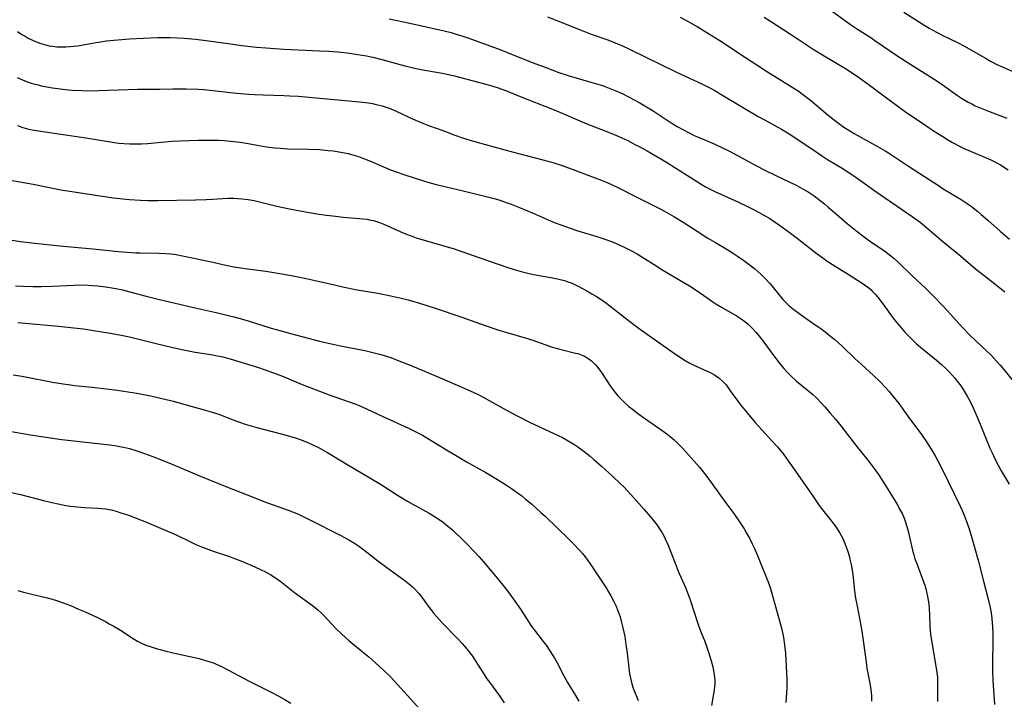
# Model space of a CAD drawing. Units: inches. Extents: x 2054866 to 2060217, y 211345 to 215626.
# Drawn here: x 2055382 to 2055548, y 214463 to 214577 of the extents above; entities that cross this region are included whole.
import ezdxf

# ---------------------------------------------------------------- set-up
doc = ezdxf.new("R2010")
doc.units = ezdxf.units.IN
doc.header["$MEASUREMENT"] = 0
doc.layers.add('c_26_T13S_R18E', color=248, linetype='Continuous')

msp = doc.modelspace()

# ---------------------------------------------------------------- linework, layer by layer
at = {"layer": 'c_26_T13S_R18E'}
for points in [[(2055444.12, 214577.61, 914), (2055447.6, 214576.9, 914), (2055453.38, 214575.6, 914), (2055454.61, 214575.28, 914), (2055455.4, 214575.05, 914), (2055456.37, 214574.75, 914), (2055457.54, 214574.35, 914), (2055462.93, 214572.36, 914), (2055464.88, 214571.61, 914), (2055468.43, 214570.19, 914), (2055470.69, 214569.33, 914), (2055472.72, 214568.58, 914), (2055474.47, 214568, 914), (2055478.1, 214566.95, 914), (2055479.68, 214566.47, 914), (2055480.36, 214566.25, 914), (2055481.24, 214565.93, 914), (2055482.6, 214565.38, 914), (2055483.42, 214565.01, 914), (2055484.7, 214564.38, 914), (2055485.34, 214564.04, 914), (2055486.37, 214563.46, 914), (2055488.61, 214562.09, 914), (2055491.69, 214560.09, 914), (2055492.65, 214559.49, 914), (2055493.74, 214558.88, 914), (2055494.59, 214558.43, 914), (2055495.56, 214557.95, 914), (2055496.1, 214557.71, 914), (2055498.9, 214556.53, 914), (2055500.42, 214555.82, 914), (2055501.38, 214555.34, 914), (2055502.84, 214554.58, 914), (2055506.06, 214552.85, 914), (2055507.47, 214552.12, 914), (2055509.2, 214551.25, 914), (2055512.82, 214549.51, 914), (2055514.03, 214548.86, 914), (2055514.74, 214548.43, 914), (2055515.76, 214547.76, 914), (2055516.79, 214547.01, 914), (2055517.48, 214546.46, 914), (2055518.15, 214545.9, 914), (2055519.99, 214544.28, 914), (2055521.35, 214543.12, 914), (2055523, 214541.78, 914), (2055524.17, 214540.89, 914), (2055525.11, 214540.22, 914), (2055527.82, 214538.36, 914), (2055528.49, 214537.86, 914), (2055529.21, 214537.26, 914), (2055529.9, 214536.63, 914), (2055532.23, 214534.37, 914), (2055534.66, 214532.09, 914), (2055536.01, 214530.76, 914), (2055537.35, 214529.37, 914), (2055538.25, 214528.39, 914), (2055540.15, 214526.27, 914), (2055541.79, 214524.55, 914), (2055543.01, 214523.34, 914), (2055544.88, 214521.61, 914), (2055545.58, 214520.93, 914), (2055546.46, 214520, 914), (2055547.11, 214519.26, 914), (2055547.74, 214518.51, 914), (2055549.1, 214516.81, 914)], [(2055470.83, 214577.93, 912), (2055472.42, 214577.34, 912), (2055476.75, 214575.58, 912), (2055478.19, 214575.04, 912), (2055480.83, 214574.1, 912), (2055482.1, 214573.62, 912), (2055482.73, 214573.36, 912), (2055483.36, 214573.09, 912), (2055484.73, 214572.45, 912), (2055492.47, 214568.65, 912), (2055496.94, 214566.62, 912), (2055498.27, 214565.95, 912), (2055498.91, 214565.6, 912), (2055500.22, 214564.83, 912), (2055506.35, 214561.16, 912), (2055507.5, 214560.51, 912), (2055510.26, 214559.01, 912), (2055511.54, 214558.24, 912), (2055513.35, 214557.07, 912), (2055516.09, 214555.18, 912), (2055516.98, 214554.58, 912), (2055518.04, 214553.91, 912), (2055520.46, 214552.43, 912), (2055521.77, 214551.59, 912), (2055523.01, 214550.74, 912), (2055525.99, 214548.61, 912), (2055532.27, 214544.31, 912), (2055533.62, 214543.33, 912), (2055534.77, 214542.41, 912), (2055537.47, 214540.11, 912), (2055540.15, 214537.9, 912), (2055543.26, 214535.28, 912), (2055544.65, 214534.18, 912), (2055546.79, 214532.52, 912), (2055547.92, 214531.62, 912)], [(2055493.19, 214577.9, 910), (2055494.55, 214577.16, 910), (2055496.03, 214576.32, 910), (2055497.68, 214575.33, 910), (2055498.86, 214574.6, 910), (2055500.12, 214573.79, 910), (2055503.21, 214571.72, 910), (2055506.09, 214569.85, 910), (2055507.92, 214568.69, 910), (2055512.08, 214566.11, 910), (2055513.25, 214565.34, 910), (2055513.81, 214564.94, 910), (2055514.5, 214564.42, 910), (2055515.17, 214563.89, 910), (2055517.79, 214561.68, 910), (2055518.95, 214560.73, 910), (2055520.08, 214559.88, 910), (2055520.77, 214559.38, 910), (2055521.31, 214559.03, 910), (2055522.49, 214558.3, 910), (2055526.56, 214556.05, 910), (2055527.71, 214555.39, 910), (2055528.27, 214555.04, 910), (2055529.5, 214554.23, 910), (2055531.51, 214552.87, 910), (2055534.37, 214551.03, 910), (2055536.7, 214549.51, 910), (2055537.53, 214548.99, 910), (2055539.72, 214547.69, 910), (2055540.52, 214547.19, 910), (2055541.55, 214546.49, 910), (2055542.26, 214545.98, 910), (2055543.33, 214545.15, 910), (2055543.93, 214544.66, 910), (2055545.06, 214543.68, 910), (2055547.1, 214541.85, 910), (2055548.69, 214540.46, 910)], [(2055507.33, 214577.91, 908), (2055508.6, 214577.09, 908), (2055510.48, 214575.84, 908), (2055513.21, 214574.07, 908), (2055515.78, 214572.38, 908), (2055516.89, 214571.7, 908), (2055521.34, 214569.05, 908), (2055522.24, 214568.48, 908), (2055523.02, 214567.95, 908), (2055523.65, 214567.49, 908), (2055525.46, 214566.14, 908), (2055527.74, 214564.47, 908), (2055530.08, 214562.72, 908), (2055531.16, 214561.94, 908), (2055534.75, 214559.5, 908), (2055535.88, 214558.74, 908), (2055537.43, 214557.76, 908), (2055538.38, 214557.18, 908), (2055539.07, 214556.78, 908), (2055540.26, 214556.15, 908), (2055541.17, 214555.73, 908), (2055543.99, 214554.53, 908), (2055545.53, 214553.84, 908), (2055546.31, 214553.45, 908), (2055547.19, 214552.98, 908), (2055548.47, 214552.19, 908)], [(2055518.87, 214578.86, 906), (2055521.02, 214577.28, 906), (2055521.87, 214576.68, 906), (2055523.09, 214575.86, 906), (2055525.31, 214574.44, 906), (2055526.01, 214573.98, 906), (2055528.46, 214572.26, 906), (2055529.51, 214571.53, 906), (2055531.43, 214570.29, 906), (2055534.95, 214568.09, 906), (2055536.43, 214567.15, 906), (2055537.75, 214566.27, 906), (2055539.92, 214564.71, 906), (2055540.61, 214564.25, 906), (2055541.16, 214563.91, 906), (2055541.72, 214563.58, 906), (2055542.32, 214563.26, 906), (2055542.92, 214562.96, 906), (2055543.74, 214562.6, 906), (2055545.14, 214562.03, 906), (2055548.25, 214560.88, 906)], [(2055530.85, 214578.74, 904), (2055533.98, 214576.75, 904), (2055535.16, 214576.04, 904), (2055536.36, 214575.37, 904), (2055537.47, 214574.8, 904), (2055539.95, 214573.6, 904), (2055541, 214573.06, 904), (2055541.88, 214572.57, 904), (2055544.95, 214570.8, 904), (2055545.6, 214570.44, 904), (2055546.55, 214569.94, 904), (2055547.61, 214569.45, 904), (2055550.76, 214568.08, 904)], [(2055381.51, 214575.46, 916), (2055382.23, 214574.99, 916), (2055382.77, 214574.67, 916), (2055383.31, 214574.36, 916), (2055384.12, 214573.97, 916), (2055384.54, 214573.79, 916), (2055385.44, 214573.45, 916), (2055386.23, 214573.22, 916), (2055386.84, 214573.08, 916), (2055387.45, 214572.98, 916), (2055388.15, 214572.91, 916), (2055388.85, 214572.87, 916), (2055389.65, 214572.88, 916), (2055390.36, 214572.92, 916), (2055390.97, 214572.99, 916), (2055391.59, 214573.07, 916), (2055394.73, 214573.62, 916), (2055395.55, 214573.75, 916), (2055396.45, 214573.88, 916), (2055398.41, 214574.08, 916), (2055400.39, 214574.23, 916), (2055402.67, 214574.37, 916), (2055405.13, 214574.45, 916), (2055407.25, 214574.45, 916), (2055408.4, 214574.42, 916), (2055409.58, 214574.36, 916), (2055411.5, 214574.19, 916), (2055413.27, 214573.98, 916), (2055417.42, 214573.37, 916), (2055419.33, 214573.12, 916), (2055421.78, 214572.85, 916), (2055423.42, 214572.7, 916), (2055424.79, 214572.6, 916), (2055426.42, 214572.5, 916), (2055432.41, 214572.24, 916), (2055433.94, 214572.14, 916), (2055435.41, 214572.03, 916), (2055437.05, 214571.86, 916), (2055438.88, 214571.61, 916), (2055440.34, 214571.37, 916), (2055441.36, 214571.17, 916), (2055442.9, 214570.78, 916), (2055446.77, 214569.69, 916), (2055447.48, 214569.5, 916), (2055448.38, 214569.29, 916), (2055449.79, 214569.01, 916), (2055452.79, 214568.52, 916), (2055453.35, 214568.42, 916), (2055454.91, 214568.06, 916), (2055458.28, 214567.15, 916), (2055461.02, 214566.43, 916), (2055462.31, 214566.05, 916), (2055463.15, 214565.76, 916), (2055463.91, 214565.47, 916), (2055466.24, 214564.52, 916), (2055471.64, 214562.37, 916), (2055473.01, 214561.81, 916), (2055477.45, 214559.94, 916), (2055481.67, 214558.27, 916), (2055482.83, 214557.78, 916), (2055484.35, 214557.08, 916), (2055485.68, 214556.4, 916), (2055486.36, 214556.04, 916), (2055487.6, 214555.35, 916), (2055490.89, 214553.45, 916), (2055492.31, 214552.58, 916), (2055494.42, 214551.21, 916), (2055495.96, 214550.23, 916), (2055496.71, 214549.77, 916), (2055497.47, 214549.32, 916), (2055498, 214549.03, 916), (2055499.01, 214548.52, 916), (2055502.88, 214546.75, 916), (2055504.4, 214546.03, 916), (2055505.68, 214545.4, 916), (2055506.38, 214545.05, 916), (2055507.31, 214544.54, 916), (2055508.28, 214543.96, 916), (2055508.87, 214543.58, 916), (2055509.95, 214542.84, 916), (2055511.77, 214541.52, 916), (2055512.92, 214540.65, 916), (2055515.25, 214538.79, 916), (2055516.26, 214538.03, 916), (2055517.23, 214537.32, 916), (2055517.98, 214536.8, 916), (2055518.87, 214536.21, 916), (2055521.67, 214534.47, 916), (2055523.87, 214533.08, 916), (2055524.27, 214532.81, 916), (2055524.99, 214532.26, 916), (2055525.3, 214531.99, 916), (2055525.61, 214531.69, 916), (2055526.03, 214531.24, 916), (2055526.43, 214530.77, 916), (2055527.18, 214529.79, 916), (2055529.25, 214526.97, 916), (2055530.18, 214525.82, 916), (2055531.07, 214524.8, 916), (2055532.04, 214523.8, 916), (2055533.04, 214522.87, 916), (2055534.04, 214522.02, 916), (2055536.38, 214520.1, 916), (2055537.31, 214519.29, 916), (2055537.89, 214518.75, 916), (2055538.45, 214518.2, 916), (2055538.97, 214517.63, 916), (2055539.48, 214517.04, 916), (2055539.83, 214516.61, 916), (2055540.3, 214515.98, 916), (2055540.69, 214515.44, 916), (2055541.06, 214514.88, 916), (2055541.58, 214514.02, 916), (2055541.86, 214513.5, 916), (2055542.37, 214512.45, 916), (2055542.93, 214511.18, 916), (2055543.73, 214509.29, 916), (2055545.4, 214505.26, 916), (2055545.76, 214504.46, 916), (2055546.34, 214503.22, 916), (2055546.76, 214502.41, 916), (2055547.29, 214501.47, 916), (2055548.65, 214499.19, 916)], [(2055381.42, 214567.7, 918), (2055382.32, 214567.32, 918), (2055383.15, 214567.01, 918), (2055383.81, 214566.79, 918), (2055384.48, 214566.59, 918), (2055384.99, 214566.46, 918), (2055385.51, 214566.34, 918), (2055386.46, 214566.15, 918), (2055387.4, 214566, 918), (2055389.12, 214565.76, 918), (2055390.03, 214565.66, 918), (2055390.75, 214565.6, 918), (2055392.32, 214565.52, 918), (2055393.71, 214565.5, 918), (2055395.23, 214565.53, 918), (2055401.7, 214565.75, 918), (2055405.41, 214565.78, 918), (2055407.66, 214565.83, 918), (2055408.42, 214565.83, 918), (2055409.93, 214565.81, 918), (2055412.02, 214565.73, 918), (2055412.92, 214565.68, 918), (2055414.39, 214565.55, 918), (2055418.4, 214565.08, 918), (2055420.42, 214564.91, 918), (2055421.51, 214564.84, 918), (2055422.91, 214564.78, 918), (2055426.41, 214564.71, 918), (2055427.4, 214564.65, 918), (2055428.81, 214564.55, 918), (2055439.14, 214563.62, 918), (2055440.63, 214563.44, 918), (2055441.35, 214563.32, 918), (2055441.92, 214563.2, 918), (2055442.96, 214562.93, 918), (2055443.44, 214562.78, 918), (2055444.29, 214562.48, 918), (2055445.4, 214562.02, 918), (2055448.08, 214560.77, 918), (2055449.93, 214559.97, 918), (2055450.74, 214559.65, 918), (2055453.33, 214558.74, 918), (2055455.22, 214558.02, 918), (2055456.49, 214557.56, 918), (2055457.4, 214557.26, 918), (2055458.74, 214556.87, 918), (2055463.63, 214555.52, 918), (2055466.14, 214554.85, 918), (2055470.06, 214553.84, 918), (2055471.72, 214553.38, 918), (2055473.29, 214552.87, 918), (2055474.96, 214552.28, 918), (2055478.25, 214551.05, 918), (2055480.06, 214550.35, 918), (2055480.86, 214550.02, 918), (2055481.7, 214549.64, 918), (2055482.54, 214549.24, 918), (2055485.75, 214547.59, 918), (2055488.49, 214546.26, 918), (2055489.94, 214545.53, 918), (2055491.33, 214544.77, 918), (2055492.14, 214544.3, 918), (2055493.68, 214543.36, 918), (2055496.04, 214541.83, 918), (2055497.87, 214540.66, 918), (2055499.13, 214539.9, 918), (2055500.93, 214538.83, 918), (2055502.18, 214538.06, 918), (2055502.82, 214537.63, 918), (2055503.93, 214536.86, 918), (2055504.79, 214536.22, 918), (2055505.74, 214535.48, 918), (2055506.29, 214535.02, 918), (2055506.8, 214534.56, 918), (2055507.14, 214534.24, 918), (2055507.7, 214533.66, 918), (2055508.24, 214533.06, 918), (2055508.62, 214532.6, 918), (2055510.01, 214530.86, 918), (2055510.47, 214530.32, 918), (2055511.04, 214529.73, 918), (2055511.58, 214529.25, 918), (2055512.14, 214528.8, 918), (2055513.16, 214528.03, 918), (2055514, 214527.42, 918), (2055515.96, 214526.07, 918), (2055516.87, 214525.42, 918), (2055517.9, 214524.64, 918), (2055518.57, 214524.11, 918), (2055519.24, 214523.56, 918), (2055519.84, 214523.02, 918), (2055520.47, 214522.44, 918), (2055522.7, 214520.31, 918), (2055523.68, 214519.4, 918), (2055525.78, 214517.52, 918), (2055526.78, 214516.56, 918), (2055527.83, 214515.46, 918), (2055528.36, 214514.87, 918), (2055529.05, 214514.05, 918), (2055529.54, 214513.42, 918), (2055530.02, 214512.79, 918), (2055531.56, 214510.65, 918), (2055533.83, 214507.58, 918), (2055534.7, 214506.34, 918), (2055535.5, 214505.09, 918), (2055536.17, 214503.95, 918), (2055536.55, 214503.27, 918), (2055537.41, 214501.59, 918), (2055540.37, 214495.49, 918), (2055540.73, 214494.74, 918), (2055541.06, 214493.97, 918), (2055541.39, 214493.1, 918), (2055541.88, 214491.65, 918), (2055542.34, 214490.16, 918), (2055543.45, 214486.18, 918), (2055544.33, 214482.88, 918), (2055545.1, 214479.84, 918), (2055545.37, 214478.67, 918), (2055545.58, 214477.54, 918), (2055545.71, 214476.57, 918), (2055545.82, 214475.15, 918), (2055545.86, 214474.08, 918), (2055545.84, 214467.72, 918), (2055545.87, 214466.18, 918), (2055545.98, 214464.51, 918), (2055546.18, 214462.05, 918)], [(2055381.47, 214559.61, 920), (2055382.39, 214559.32, 920), (2055383.18, 214559.1, 920), (2055383.98, 214558.91, 920), (2055385.02, 214558.71, 920), (2055388.79, 214558.18, 920), (2055392.69, 214557.59, 920), (2055397.86, 214556.76, 920), (2055398.6, 214556.66, 920), (2055399.44, 214556.58, 920), (2055400.4, 214556.53, 920), (2055401.29, 214556.52, 920), (2055402.41, 214556.55, 920), (2055403.38, 214556.62, 920), (2055407.54, 214556.97, 920), (2055408.92, 214557.06, 920), (2055410.42, 214557.13, 920), (2055411.92, 214557.17, 920), (2055413.31, 214557.19, 920), (2055414.41, 214557.18, 920), (2055415.42, 214557.14, 920), (2055416.33, 214557.1, 920), (2055417.39, 214557.01, 920), (2055419.01, 214556.82, 920), (2055420.38, 214556.61, 920), (2055423.47, 214556.06, 920), (2055424.86, 214555.88, 920), (2055425.81, 214555.79, 920), (2055427.06, 214555.73, 920), (2055430.56, 214555.65, 920), (2055432.41, 214555.57, 920), (2055433.86, 214555.45, 920), (2055434.72, 214555.35, 920), (2055435.38, 214555.26, 920), (2055436.26, 214555.1, 920), (2055437.24, 214554.89, 920), (2055437.78, 214554.76, 920), (2055438.94, 214554.41, 920), (2055439.55, 214554.2, 920), (2055440.69, 214553.75, 920), (2055441.37, 214553.47, 920), (2055444.07, 214552.28, 920), (2055445.17, 214551.86, 920), (2055446.79, 214551.31, 920), (2055449.91, 214550.31, 920), (2055450.68, 214550.08, 920), (2055452.06, 214549.72, 920), (2055456.39, 214548.69, 920), (2055460.69, 214547.62, 920), (2055462.06, 214547.26, 920), (2055462.98, 214546.97, 920), (2055463.83, 214546.68, 920), (2055464.67, 214546.37, 920), (2055466.09, 214545.81, 920), (2055468.39, 214544.84, 920), (2055470.91, 214543.74, 920), (2055472.11, 214543.25, 920), (2055473.06, 214542.89, 920), (2055474.46, 214542.39, 920), (2055475.94, 214541.9, 920), (2055479.15, 214540.93, 920), (2055480.33, 214540.55, 920), (2055481.61, 214540.07, 920), (2055482.76, 214539.59, 920), (2055484.22, 214538.91, 920), (2055485.08, 214538.46, 920), (2055485.92, 214537.99, 920), (2055487.15, 214537.24, 920), (2055488.8, 214536.19, 920), (2055490.26, 214535.28, 920), (2055494.77, 214532.6, 920), (2055495.7, 214531.99, 920), (2055497.89, 214530.47, 920), (2055498.93, 214529.77, 920), (2055500.16, 214529.01, 920), (2055502.76, 214527.5, 920), (2055503.49, 214527.04, 920), (2055504.06, 214526.63, 920), (2055504.56, 214526.22, 920), (2055504.99, 214525.82, 920), (2055505.51, 214525.29, 920), (2055506.01, 214524.74, 920), (2055506.52, 214524.12, 920), (2055507.27, 214523.14, 920), (2055508.98, 214520.8, 920), (2055509.88, 214519.62, 920), (2055510.65, 214518.69, 920), (2055511.26, 214518.02, 920), (2055511.83, 214517.44, 920), (2055512.79, 214516.58, 920), (2055515.48, 214514.37, 920), (2055516.23, 214513.68, 920), (2055516.91, 214512.98, 920), (2055517.56, 214512.25, 920), (2055518.49, 214511.17, 920), (2055519.35, 214510.16, 920), (2055520.26, 214509.02, 920), (2055522.91, 214505.63, 920), (2055524.8, 214503.27, 920), (2055525.72, 214502.07, 920), (2055526.6, 214500.82, 920), (2055527.2, 214499.88, 920), (2055529.52, 214496.14, 920), (2055529.85, 214495.58, 920), (2055530.17, 214495.01, 920), (2055530.58, 214494.24, 920), (2055530.94, 214493.45, 920), (2055531.18, 214492.79, 920), (2055531.41, 214492.04, 920), (2055531.61, 214491.28, 920), (2055532.17, 214488.79, 920), (2055532.4, 214487.86, 920), (2055532.56, 214487.29, 920), (2055532.76, 214486.64, 920), (2055533.1, 214485.66, 920), (2055534.2, 214482.76, 920), (2055534.4, 214482.17, 920), (2055534.58, 214481.58, 920), (2055534.72, 214481.07, 920), (2055534.88, 214480.29, 920), (2055534.99, 214479.68, 920), (2055535.07, 214479.06, 920), (2055535.16, 214478.17, 920), (2055535.21, 214477.26, 920), (2055535.28, 214475.18, 920), (2055535.4, 214473.92, 920), (2055535.65, 214472.18, 920), (2055536.34, 214468.21, 920), (2055536.44, 214467.45, 920), (2055536.53, 214466.68, 920), (2055536.58, 214465.65, 920), (2055536.58, 214464.87, 920), (2055536.55, 214462.57, 920)], [(2055379.62, 214550.53, 922), (2055384.12, 214549.73, 922), (2055387.43, 214549.05, 922), (2055388.82, 214548.8, 922), (2055391.02, 214548.45, 922), (2055395.78, 214547.74, 922), (2055397.66, 214547.47, 922), (2055399.27, 214547.28, 922), (2055400.39, 214547.17, 922), (2055402.24, 214547.06, 922), (2055403.46, 214547.02, 922), (2055405.17, 214547, 922), (2055411.49, 214547.12, 922), (2055413.28, 214547.17, 922), (2055414.38, 214547.22, 922), (2055416.06, 214547.34, 922), (2055416.92, 214547.38, 922), (2055417.93, 214547.39, 922), (2055418.62, 214547.36, 922), (2055419.31, 214547.3, 922), (2055420.37, 214547.16, 922), (2055421.38, 214546.97, 922), (2055425.21, 214546.05, 922), (2055427.06, 214545.64, 922), (2055428.81, 214545.32, 922), (2055431.95, 214544.77, 922), (2055433.55, 214544.52, 922), (2055435.09, 214544.33, 922), (2055436.39, 214544.21, 922), (2055439.14, 214543.98, 922), (2055439.72, 214543.93, 922), (2055440.4, 214543.83, 922), (2055441.07, 214543.71, 922), (2055441.5, 214543.6, 922), (2055442.48, 214543.28, 922), (2055443.33, 214542.95, 922), (2055446.1, 214541.73, 922), (2055446.91, 214541.39, 922), (2055447.87, 214541.02, 922), (2055448.71, 214540.73, 922), (2055450.44, 214540.19, 922), (2055453.37, 214539.37, 922), (2055455.1, 214538.84, 922), (2055456.36, 214538.42, 922), (2055459.44, 214537.33, 922), (2055464.15, 214535.69, 922), (2055465.05, 214535.4, 922), (2055466.4, 214535.01, 922), (2055467.75, 214534.69, 922), (2055468.47, 214534.55, 922), (2055471.39, 214534.04, 922), (2055472.51, 214533.81, 922), (2055473.67, 214533.5, 922), (2055474.26, 214533.3, 922), (2055474.79, 214533.1, 922), (2055475.3, 214532.88, 922), (2055476.01, 214532.54, 922), (2055477.45, 214531.76, 922), (2055478.31, 214531.27, 922), (2055479.09, 214530.8, 922), (2055480.36, 214529.96, 922), (2055481.53, 214529.1, 922), (2055484.71, 214526.62, 922), (2055486.5, 214525.26, 922), (2055491.83, 214521.48, 922), (2055493.39, 214520.43, 922), (2055494.04, 214520.02, 922), (2055494.7, 214519.65, 922), (2055495.15, 214519.41, 922), (2055496.21, 214518.91, 922), (2055497.64, 214518.29, 922), (2055498.21, 214518.03, 922), (2055498.99, 214517.61, 922), (2055499.71, 214517.12, 922), (2055500.45, 214516.46, 922), (2055500.92, 214515.92, 922), (2055501.27, 214515.46, 922), (2055502.06, 214514.31, 922), (2055502.6, 214513.56, 922), (2055503.37, 214512.55, 922), (2055504.45, 214511.24, 922), (2055505.84, 214509.61, 922), (2055506.95, 214508.34, 922), (2055508.69, 214506.47, 922), (2055509.6, 214505.47, 922), (2055510.09, 214504.89, 922), (2055510.6, 214504.24, 922), (2055511.4, 214503.14, 922), (2055512.64, 214501.38, 922), (2055515.59, 214497.11, 922), (2055516.63, 214495.63, 922), (2055517.62, 214494.32, 922), (2055518.54, 214493.19, 922), (2055519.15, 214492.4, 922), (2055519.65, 214491.67, 922), (2055520.11, 214490.92, 922), (2055520.59, 214490.02, 922), (2055520.83, 214489.49, 922), (2055521.23, 214488.49, 922), (2055521.39, 214488.02, 922), (2055521.65, 214487.15, 922), (2055521.79, 214486.59, 922), (2055522.01, 214485.67, 922), (2055522.19, 214484.73, 922), (2055522.3, 214483.96, 922), (2055522.55, 214481.21, 922), (2055522.73, 214480.01, 922), (2055522.99, 214478.63, 922), (2055523.47, 214476.29, 922), (2055523.8, 214474.41, 922), (2055524.03, 214472.88, 922), (2055524.51, 214469.19, 922), (2055524.67, 214468.21, 922), (2055525.2, 214465.32, 922), (2055525.36, 214464.18, 922), (2055525.43, 214463.55, 922), (2055525.45, 214462.65, 922)], [(2055379.85, 214540.42, 924), (2055382, 214540.08, 924), (2055384.41, 214539.8, 924), (2055388.61, 214539.37, 924), (2055394.19, 214538.87, 924), (2055398.53, 214538.42, 924), (2055399.9, 214538.29, 924), (2055401.43, 214538.19, 924), (2055402.19, 214538.16, 924), (2055405.3, 214538.11, 924), (2055406.43, 214538.07, 924), (2055407.33, 214538, 924), (2055408.23, 214537.89, 924), (2055409.32, 214537.69, 924), (2055411.48, 214537.2, 924), (2055414.39, 214536.61, 924), (2055416.59, 214536.12, 924), (2055417.96, 214535.84, 924), (2055418.73, 214535.7, 924), (2055420.28, 214535.46, 924), (2055423.33, 214535.07, 924), (2055424.36, 214534.91, 924), (2055426.4, 214534.58, 924), (2055428.5, 214534.19, 924), (2055430.12, 214533.86, 924), (2055431.67, 214533.52, 924), (2055434.9, 214532.77, 924), (2055436.53, 214532.41, 924), (2055438.73, 214531.97, 924), (2055442.21, 214531.36, 924), (2055444.4, 214530.94, 924), (2055445.93, 214530.62, 924), (2055447.36, 214530.27, 924), (2055449.23, 214529.72, 924), (2055451.88, 214528.86, 924), (2055456.39, 214527.33, 924), (2055460.29, 214525.95, 924), (2055462.46, 214525.21, 924), (2055463.99, 214524.73, 924), (2055467.05, 214523.86, 924), (2055468.34, 214523.46, 924), (2055469.41, 214523.09, 924), (2055470.72, 214522.61, 924), (2055471.61, 214522.3, 924), (2055472.26, 214522.11, 924), (2055472.91, 214521.93, 924), (2055475.56, 214521.3, 924), (2055475.93, 214521.19, 924), (2055476.5, 214521, 924), (2055477.04, 214520.77, 924), (2055477.81, 214520.33, 924), (2055478.25, 214519.99, 924), (2055478.65, 214519.61, 924), (2055478.96, 214519.27, 924), (2055479.24, 214518.92, 924), (2055479.64, 214518.39, 924), (2055480.02, 214517.83, 924), (2055481.26, 214515.93, 924), (2055481.66, 214515.35, 924), (2055481.99, 214514.91, 924), (2055482.66, 214514.11, 924), (2055482.99, 214513.75, 924), (2055483.67, 214513.07, 924), (2055484.51, 214512.31, 924), (2055485.13, 214511.82, 924), (2055485.76, 214511.33, 924), (2055486.98, 214510.46, 924), (2055489.76, 214508.53, 924), (2055490.91, 214507.68, 924), (2055491.48, 214507.23, 924), (2055492.17, 214506.65, 924), (2055492.61, 214506.24, 924), (2055493.04, 214505.81, 924), (2055493.7, 214505.13, 924), (2055495.47, 214503.16, 924), (2055496.44, 214502.05, 924), (2055496.86, 214501.55, 924), (2055497.67, 214500.49, 924), (2055500.72, 214496.26, 924), (2055502.33, 214494.09, 924), (2055503.07, 214493.05, 924), (2055503.54, 214492.33, 924), (2055503.96, 214491.65, 924), (2055504.37, 214490.96, 924), (2055504.84, 214490.1, 924), (2055505.33, 214489.14, 924), (2055505.65, 214488.47, 924), (2055506.22, 214487.17, 924), (2055507.13, 214484.96, 924), (2055507.74, 214483.43, 924), (2055508, 214482.76, 924), (2055508.4, 214481.61, 924), (2055508.77, 214480.4, 924), (2055510.2, 214475.16, 924), (2055510.42, 214474.18, 924), (2055510.57, 214473.37, 924), (2055510.76, 214472.13, 924), (2055510.92, 214470.69, 924), (2055511.06, 214468.55, 924), (2055511.14, 214466.18, 924), (2055511.14, 214464.75, 924), (2055511.12, 214464.15, 924), (2055511.06, 214463.21, 924), (2055510.98, 214462.39, 924)], [(2055381.17, 214532.64, 926), (2055382.44, 214532.55, 926), (2055384.07, 214532.51, 926), (2055385.55, 214532.52, 926), (2055387.4, 214532.57, 926), (2055391.02, 214532.73, 926), (2055392.61, 214532.76, 926), (2055393.4, 214532.74, 926), (2055394.15, 214532.7, 926), (2055395.05, 214532.62, 926), (2055395.96, 214532.51, 926), (2055396.72, 214532.4, 926), (2055398.06, 214532.17, 926), (2055399.27, 214531.92, 926), (2055400.21, 214531.68, 926), (2055403.17, 214530.89, 926), (2055405.43, 214530.32, 926), (2055411.44, 214528.9, 926), (2055415, 214528.1, 926), (2055417.95, 214527.39, 926), (2055419.41, 214527, 926), (2055420.36, 214526.73, 926), (2055424.23, 214525.5, 926), (2055425.91, 214525.01, 926), (2055427.75, 214524.51, 926), (2055432.41, 214523.29, 926), (2055434.11, 214522.89, 926), (2055436.24, 214522.44, 926), (2055440.01, 214521.71, 926), (2055441.37, 214521.41, 926), (2055442.48, 214521.11, 926), (2055443.11, 214520.93, 926), (2055444.39, 214520.52, 926), (2055445.5, 214520.12, 926), (2055447.41, 214519.37, 926), (2055449.68, 214518.42, 926), (2055453.13, 214516.94, 926), (2055456.4, 214515.55, 926), (2055457.42, 214515.11, 926), (2055458.28, 214514.71, 926), (2055459.35, 214514.18, 926), (2055460.5, 214513.58, 926), (2055463.93, 214511.65, 926), (2055465.49, 214510.82, 926), (2055467.81, 214509.67, 926), (2055471.87, 214507.76, 926), (2055473.35, 214507.04, 926), (2055474.29, 214506.53, 926), (2055475.26, 214505.94, 926), (2055475.92, 214505.5, 926), (2055477, 214504.72, 926), (2055477.99, 214503.92, 926), (2055478.63, 214503.38, 926), (2055479.94, 214502.23, 926), (2055481.79, 214500.55, 926), (2055483.15, 214499.28, 926), (2055483.68, 214498.75, 926), (2055484.25, 214498.15, 926), (2055485.39, 214496.9, 926), (2055487.07, 214495, 926), (2055488.14, 214493.76, 926), (2055488.64, 214493.13, 926), (2055489.28, 214492.3, 926), (2055489.72, 214491.66, 926), (2055490.13, 214491.01, 926), (2055490.41, 214490.51, 926), (2055490.68, 214490, 926), (2055491.12, 214489.02, 926), (2055492.32, 214485.89, 926), (2055492.87, 214484.55, 926), (2055494.06, 214481.8, 926), (2055494.34, 214481.08, 926), (2055494.85, 214479.7, 926), (2055496.16, 214475.71, 926), (2055496.57, 214474.6, 926), (2055497.27, 214472.84, 926), (2055497.74, 214471.59, 926), (2055497.98, 214470.87, 926), (2055498.41, 214469.42, 926), (2055498.66, 214468.43, 926), (2055498.81, 214467.79, 926), (2055498.92, 214467.14, 926), (2055498.98, 214466.65, 926), (2055499.01, 214466.16, 926), (2055499.01, 214465.63, 926), (2055498.98, 214465.11, 926), (2055498.9, 214464.5, 926), (2055498.81, 214463.89, 926), (2055498.45, 214461.92, 926)], [(2055381.54, 214526.45, 928), (2055383.39, 214526.26, 928), (2055388.4, 214525.83, 928), (2055390.97, 214525.56, 928), (2055392.64, 214525.35, 928), (2055393.95, 214525.17, 928), (2055397.12, 214524.67, 928), (2055398.68, 214524.39, 928), (2055400.39, 214524.03, 928), (2055405.08, 214522.85, 928), (2055407.47, 214522.28, 928), (2055409.17, 214521.9, 928), (2055411.43, 214521.47, 928), (2055414.39, 214520.98, 928), (2055415.22, 214520.82, 928), (2055416.11, 214520.63, 928), (2055417.36, 214520.31, 928), (2055418.95, 214519.84, 928), (2055422.1, 214518.85, 928), (2055423.88, 214518.25, 928), (2055425.27, 214517.74, 928), (2055426.15, 214517.39, 928), (2055429.46, 214516.02, 928), (2055431.37, 214515.28, 928), (2055434.01, 214514.28, 928), (2055437.42, 214513.09, 928), (2055438.33, 214512.75, 928), (2055438.96, 214512.5, 928), (2055439.58, 214512.23, 928), (2055442.94, 214510.67, 928), (2055447.37, 214508.66, 928), (2055448.64, 214508.04, 928), (2055449.75, 214507.45, 928), (2055450.96, 214506.75, 928), (2055454.08, 214504.83, 928), (2055455.9, 214503.73, 928), (2055457.18, 214502.98, 928), (2055460.42, 214501.16, 928), (2055462.4, 214499.98, 928), (2055463.75, 214499.14, 928), (2055464.74, 214498.48, 928), (2055465.92, 214497.64, 928), (2055466.49, 214497.21, 928), (2055467.13, 214496.68, 928), (2055468.11, 214495.86, 928), (2055469.7, 214494.44, 928), (2055470.4, 214493.8, 928), (2055474.41, 214489.94, 928), (2055475.1, 214489.25, 928), (2055476.25, 214488.03, 928), (2055476.71, 214487.5, 928), (2055477.15, 214486.96, 928), (2055477.6, 214486.36, 928), (2055478.03, 214485.75, 928), (2055480.04, 214482.75, 928), (2055480.81, 214481.58, 928), (2055481.11, 214481.08, 928), (2055481.51, 214480.39, 928), (2055482, 214479.44, 928), (2055482.32, 214478.76, 928), (2055482.75, 214477.72, 928), (2055483.05, 214476.82, 928), (2055483.31, 214475.91, 928), (2055483.53, 214474.98, 928), (2055483.83, 214473.52, 928), (2055484.05, 214472.16, 928), (2055484.25, 214470.72, 928), (2055484.53, 214468.23, 928), (2055484.66, 214467.22, 928), (2055484.84, 214466.29, 928), (2055485.03, 214465.54, 928), (2055485.26, 214464.8, 928), (2055485.57, 214463.97, 928), (2055485.86, 214463.3, 928), (2055486.12, 214462.74, 928)], [(2055380.74, 214517.6, 930), (2055381.88, 214517.44, 930), (2055382.83, 214517.27, 930), (2055387.4, 214516.41, 930), (2055389.21, 214516.09, 930), (2055390.44, 214515.91, 930), (2055391.16, 214515.82, 930), (2055394.06, 214515.53, 930), (2055397.9, 214515.08, 930), (2055399.39, 214514.89, 930), (2055400.12, 214514.77, 930), (2055401.58, 214514.51, 930), (2055404.21, 214514.01, 930), (2055405.38, 214513.75, 930), (2055407.48, 214513.23, 930), (2055412.97, 214511.74, 930), (2055413.77, 214511.51, 930), (2055414.65, 214511.23, 930), (2055415.24, 214511.03, 930), (2055418.13, 214509.93, 930), (2055419.88, 214509.31, 930), (2055421.05, 214508.95, 930), (2055421.81, 214508.74, 930), (2055425.94, 214507.69, 930), (2055427.73, 214507.2, 930), (2055428.35, 214507.01, 930), (2055429.32, 214506.68, 930), (2055430.53, 214506.19, 930), (2055431.18, 214505.9, 930), (2055432.35, 214505.32, 930), (2055433.65, 214504.6, 930), (2055436.87, 214502.63, 930), (2055442.37, 214499.35, 930), (2055443.3, 214498.78, 930), (2055445.56, 214497.34, 930), (2055447.14, 214496.37, 930), (2055447.99, 214495.88, 930), (2055450.87, 214494.29, 930), (2055451.9, 214493.68, 930), (2055452.46, 214493.32, 930), (2055453.01, 214492.94, 930), (2055454.03, 214492.15, 930), (2055454.79, 214491.52, 930), (2055455.28, 214491.07, 930), (2055456.4, 214490.01, 930), (2055457.35, 214489.06, 930), (2055458.47, 214487.87, 930), (2055459.24, 214487.01, 930), (2055460.02, 214486.1, 930), (2055462.42, 214483.28, 930), (2055463.37, 214482.14, 930), (2055464.2, 214481.07, 930), (2055465.05, 214479.9, 930), (2055466.26, 214478.12, 930), (2055467.69, 214475.92, 930), (2055468.04, 214475.41, 930), (2055468.64, 214474.58, 930), (2055470.1, 214472.7, 930), (2055470.58, 214472.05, 930), (2055471.24, 214471.11, 930), (2055471.63, 214470.49, 930), (2055472, 214469.87, 930), (2055472.44, 214469.08, 930), (2055473.51, 214466.99, 930), (2055473.84, 214466.38, 930), (2055474.18, 214465.79, 930), (2055475.54, 214463.58, 930), (2055476.09, 214462.65, 930)], [(2055379.79, 214508.21, 932), (2055383.7, 214507.5, 932), (2055386.27, 214507.1, 932), (2055388.97, 214506.75, 932), (2055397.08, 214505.82, 932), (2055397.91, 214505.7, 932), (2055398.74, 214505.56, 932), (2055399.34, 214505.44, 932), (2055400.37, 214505.19, 932), (2055401.45, 214504.86, 932), (2055402.91, 214504.37, 932), (2055404.14, 214503.92, 932), (2055405.88, 214503.26, 932), (2055407.69, 214502.52, 932), (2055412.05, 214500.67, 932), (2055416.91, 214498.68, 932), (2055421.22, 214496.99, 932), (2055423.01, 214496.3, 932), (2055427.12, 214494.83, 932), (2055428.6, 214494.23, 932), (2055429.32, 214493.9, 932), (2055430.77, 214493.19, 932), (2055435.85, 214490.61, 932), (2055437.32, 214489.81, 932), (2055438.28, 214489.24, 932), (2055438.96, 214488.79, 932), (2055439.62, 214488.33, 932), (2055440.36, 214487.77, 932), (2055442.24, 214486.3, 932), (2055443.52, 214485.33, 932), (2055446.85, 214482.9, 932), (2055447.68, 214482.24, 932), (2055448.09, 214481.88, 932), (2055448.64, 214481.36, 932), (2055449.14, 214480.8, 932), (2055449.49, 214480.37, 932), (2055450.86, 214478.44, 932), (2055451.19, 214478, 932), (2055451.67, 214477.41, 932), (2055452.17, 214476.84, 932), (2055453.08, 214475.84, 932), (2055455.66, 214473.2, 932), (2055456.5, 214472.3, 932), (2055457.34, 214471.3, 932), (2055458.16, 214470.21, 932), (2055459.05, 214468.89, 932), (2055460.27, 214466.96, 932), (2055460.62, 214466.42, 932), (2055461.05, 214465.81, 932), (2055462.75, 214463.52, 932), (2055463.54, 214462.37, 932)], [(2055380.23, 214497.86, 934), (2055382.02, 214497.46, 934), (2055385.87, 214496.45, 934), (2055387.29, 214496.1, 934), (2055388.35, 214495.86, 934), (2055389.65, 214495.61, 934), (2055390.45, 214495.48, 934), (2055391.48, 214495.36, 934), (2055392.85, 214495.26, 934), (2055395.03, 214495.16, 934), (2055395.69, 214495.11, 934), (2055396.35, 214495.03, 934), (2055397.3, 214494.85, 934), (2055398.13, 214494.64, 934), (2055398.77, 214494.45, 934), (2055400.21, 214493.95, 934), (2055401.49, 214493.46, 934), (2055403.23, 214492.77, 934), (2055406.01, 214491.61, 934), (2055407.47, 214490.99, 934), (2055408.33, 214490.59, 934), (2055410.64, 214489.48, 934), (2055411.53, 214489.06, 934), (2055412.7, 214488.57, 934), (2055413.58, 214488.23, 934), (2055414.47, 214487.91, 934), (2055417.23, 214486.99, 934), (2055418.08, 214486.67, 934), (2055419.4, 214486.15, 934), (2055421.51, 214485.26, 934), (2055422.56, 214484.78, 934), (2055423.27, 214484.43, 934), (2055424.21, 214483.9, 934), (2055424.81, 214483.51, 934), (2055425.92, 214482.73, 934), (2055428.2, 214480.97, 934), (2055431.21, 214478.75, 934), (2055432.13, 214478.01, 934), (2055432.71, 214477.47, 934), (2055433.07, 214477.12, 934), (2055435.16, 214474.88, 934), (2055436.16, 214473.91, 934), (2055437.35, 214472.86, 934), (2055439.59, 214471.02, 934), (2055440.7, 214470.08, 934), (2055443.14, 214467.89, 934), (2055444.29, 214466.79, 934), (2055444.97, 214466.09, 934), (2055446.12, 214464.85, 934), (2055449.87, 214460.66, 934)], [(2055381.53, 214481.29, 936), (2055382.5, 214481.01, 936), (2055386.47, 214480.06, 936), (2055387.35, 214479.82, 936), (2055388.05, 214479.6, 936), (2055389.19, 214479.21, 936), (2055390.4, 214478.74, 936), (2055391.78, 214478.16, 936), (2055392.91, 214477.67, 936), (2055394.97, 214476.71, 936), (2055396.32, 214476.04, 936), (2055396.96, 214475.69, 936), (2055397.64, 214475.32, 936), (2055398.86, 214474.58, 936), (2055401.15, 214473.07, 936), (2055401.74, 214472.72, 936), (2055402.4, 214472.39, 936), (2055403.14, 214472.08, 936), (2055404, 214471.79, 936), (2055404.87, 214471.53, 936), (2055406.57, 214471.07, 936), (2055408.45, 214470.62, 936), (2055411.35, 214470.01, 936), (2055412.14, 214469.81, 936), (2055413.02, 214469.57, 936), (2055413.89, 214469.29, 936), (2055414.51, 214469.07, 936), (2055415, 214468.87, 936), (2055415.75, 214468.53, 936), (2055416.96, 214467.92, 936), (2055420.54, 214466, 936), (2055421.75, 214465.39, 936), (2055424.36, 214464.11, 936), (2055425.55, 214463.49, 936), (2055426.43, 214462.99, 936), (2055427.56, 214462.28, 936)]]:
    msp.add_polyline3d(points, dxfattribs=at)

doc.saveas('drawing.dxf')
